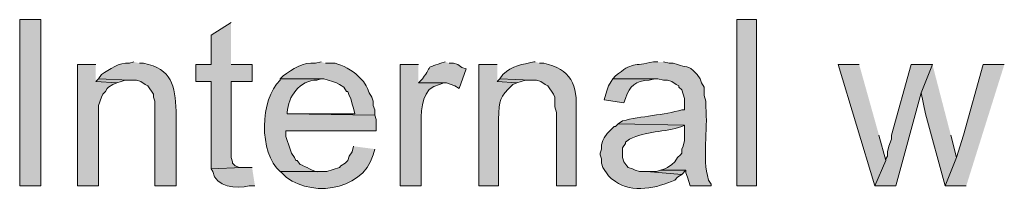
# Model space of a CAD drawing. Units: inches. Extents: x 21 to 192, y 62 to 205.
# Drawn here: x 21 to 36, y 202 to 204 of the extents above; entities that cross this region are included whole.
import ezdxf

# ---------------------------------------------------------------- set-up
doc = ezdxf.new("R2010")
doc.units = ezdxf.units.IN
doc.header["$MEASUREMENT"] = 0
doc.layers.add('Layer 1', color=7, linetype='Continuous')

msp = doc.modelspace()

# ---------------------------------------------------------------- hatches: boundary and pattern name
at = {"layer": 'Layer 1', "true_color": 0xffffff}
h = msp.add_hatch(color=7, dxfattribs=at)
h.dxf.hatch_style = 2
h.paths.add_polyline_path([(21.167, 201.831), (21.484, 201.831), (21.484, 204.329), (21.167, 204.329)])
h = msp.add_hatch(color=7, dxfattribs=at)
h.dxf.hatch_style = 2
h.paths.add_polyline_path([(31.941, 201.831), (32.237, 201.831), (32.237, 204.329), (31.941, 204.329)])
for points in [[(24.342, 204.287), (24.045, 204.096), (24.045, 203.652), (23.812, 203.652), (23.812, 203.398), (24.045, 203.398), (24.045, 202.085), (24.511, 202.106), (24.469, 202.106), (24.405, 202.128), (24.363, 202.17), (24.363, 202.191), (24.342, 202.255), (24.342, 203.398), (24.659, 203.398), (24.659, 203.652), (24.342, 203.652)], [(22.31, 203.652), (22.034, 203.652), (22.034, 201.831), (22.352, 201.831), (22.352, 203.038), (22.394, 203.165), (22.416, 203.207), (22.458, 203.249), (22.479, 203.292), (22.5, 203.313), (22.564, 203.355), (22.627, 203.376), (22.31, 203.398)], [(33.782, 203.652), (33.465, 203.652), (34.015, 201.831), (34.184, 202.212), (34.078, 202.593)], [(34.883, 203.652), (34.565, 203.652), (34.269, 202.593), (34.269, 202.53), (34.226, 202.424), (34.205, 202.339), (34.205, 202.276), (34.184, 202.233), (34.184, 202.212), (34.015, 201.831), (34.332, 201.831), (34.713, 203.228)], [(34.883, 203.652), (34.713, 203.228), (34.777, 202.911), (35.073, 201.831), (35.242, 202.255), (35.158, 202.593)], [(35.962, 203.652), (35.645, 203.652), (35.348, 202.593), (35.242, 202.255), (35.073, 201.831), (35.391, 201.831)], [(22.352, 203.44), (22.31, 203.398), (22.627, 203.376), (22.691, 203.398), (22.754, 203.419), (22.818, 203.419)], [(28.384, 203.44), (28.342, 203.398), (28.638, 203.376), (28.702, 203.398), (28.765, 203.419), (28.85, 203.419)], [(30.797, 202.064), (30.734, 202.043), (30.586, 202.043), (31.115, 202.001), (31.178, 202.064)]]:
    msp.add_hatch(color=7, dxfattribs=at).paths.add_polyline_path(points)
h = msp.add_hatch(color=7, dxfattribs=at)
edge = h.paths.add_edge_path()
edge.add_spline(control_points=[(22.881, 203.694), (22.881, 203.694), (22.818, 203.673), (22.818, 203.673), (22.657, 203.689), (22.523, 203.582), (22.394, 203.503), (22.394, 203.503), (22.352, 203.44), (22.352, 203.44), (22.352, 203.44), (22.818, 203.419), (22.818, 203.419), (22.818, 203.419), (22.923, 203.419), (22.923, 203.419), (22.923, 203.419), (22.987, 203.398), (22.987, 203.398), (22.987, 203.398), (23.05, 203.355), (23.05, 203.355), (23.05, 203.355), (23.093, 203.334), (23.093, 203.334), (23.093, 203.334), (23.177, 203.207), (23.177, 203.207), (23.177, 203.207), (23.177, 203.165), (23.177, 203.165), (23.177, 203.165), (23.199, 203.101), (23.199, 203.101), (23.199, 203.101), (23.199, 201.831), (23.199, 201.831), (23.199, 201.831), (23.516, 201.831), (23.516, 201.831), (23.516, 201.831), (23.516, 202.953), (23.516, 202.953), (23.502, 203.336), (23.452, 203.586), (23.029, 203.673), (23.029, 203.673), (22.966, 203.673), (22.966, 203.673)], knot_values=[0, 0, 0, 0, 0.352778, 0.352778, 0.352778, 0.705556, 0.705556, 0.705556, 1.058333, 1.058333, 1.058333, 1.411111, 1.411111, 1.411111, 1.763889, 1.763889, 1.763889, 2.116667, 2.116667, 2.116667, 2.469444, 2.469444, 2.469444, 2.822222, 2.822222, 2.822222, 3.175, 3.175, 3.175, 3.527778, 3.527778, 3.527778, 3.880556, 3.880556, 3.880556, 4.233333, 4.233333, 4.233333, 4.586111, 4.586111, 4.586111, 4.938889, 4.938889, 4.938889, 5.291667, 5.291667, 5.291667, 5.644444, 5.644444, 5.644444, 5.644444], degree=3, periodic=0)
edge.add_line((22.966, 203.673), (22.881, 203.694))
h = msp.add_hatch(color=7, dxfattribs=at)
edge = h.paths.add_edge_path()
edge.add_spline(control_points=[(25.696, 203.694), (25.696, 203.694), (25.612, 203.673), (25.612, 203.673), (25.426, 203.696), (25.264, 203.586), (25.125, 203.482), (25.125, 203.482), (25.082, 203.44), (25.082, 203.44), (25.082, 203.44), (25.739, 203.44), (25.739, 203.44), (25.739, 203.44), (25.802, 203.419), (25.802, 203.419), (25.802, 203.419), (25.866, 203.398), (25.866, 203.398), (25.866, 203.398), (25.929, 203.376), (25.929, 203.376), (25.929, 203.376), (25.971, 203.355), (25.971, 203.355), (25.971, 203.355), (26.035, 203.313), (26.035, 203.313), (26.035, 203.313), (26.077, 203.249), (26.077, 203.249), (26.077, 203.249), (26.098, 203.249), (26.098, 203.249), (26.098, 203.249), (26.12, 203.186), (26.12, 203.186), (26.12, 203.186), (26.141, 203.144), (26.141, 203.144), (26.141, 203.144), (26.162, 203.059), (26.162, 203.059), (26.162, 203.059), (26.183, 202.995), (26.183, 202.995), (26.183, 202.995), (26.204, 202.911), (26.204, 202.911), (26.204, 202.911), (25.188, 202.911), (25.188, 202.911), (25.188, 202.911), (26.501, 202.89), (26.501, 202.89), (26.501, 202.89), (26.501, 202.974), (26.501, 202.974), (26.501, 202.974), (26.479, 203.038), (26.479, 203.038), (26.479, 203.038), (26.479, 203.101), (26.479, 203.101), (26.479, 203.101), (26.458, 203.165), (26.458, 203.165), (26.458, 203.165), (26.416, 203.228), (26.416, 203.228), (26.416, 203.228), (26.395, 203.292), (26.395, 203.292), (26.395, 203.292), (26.374, 203.334), (26.374, 203.334), (26.374, 203.334), (26.331, 203.398), (26.331, 203.398), (26.331, 203.398), (26.247, 203.482), (26.247, 203.482), (26.175, 203.561), (26.011, 203.649), (25.908, 203.673), (25.908, 203.673), (25.76, 203.673), (25.76, 203.673)], knot_values=[0, 0, 0, 0, 0.352778, 0.352778, 0.352778, 0.705556, 0.705556, 0.705556, 1.058333, 1.058333, 1.058333, 1.411111, 1.411111, 1.411111, 1.763889, 1.763889, 1.763889, 2.116667, 2.116667, 2.116667, 2.469444, 2.469444, 2.469444, 2.822222, 2.822222, 2.822222, 3.175, 3.175, 3.175, 3.527778, 3.527778, 3.527778, 3.880556, 3.880556, 3.880556, 4.233333, 4.233333, 4.233333, 4.586111, 4.586111, 4.586111, 4.938889, 4.938889, 4.938889, 5.291667, 5.291667, 5.291667, 5.644444, 5.644444, 5.644444, 5.997222, 5.997222, 5.997222, 6.35, 6.35, 6.35, 6.702778, 6.702778, 6.702778, 7.055556, 7.055556, 7.055556, 7.408333, 7.408333, 7.408333, 7.761111, 7.761111, 7.761111, 8.113889, 8.113889, 8.113889, 8.466667, 8.466667, 8.466667, 8.819444, 8.819444, 8.819444, 9.172222, 9.172222, 9.172222, 9.525, 9.525, 9.525, 9.877778, 9.877778, 9.877778, 10.230556, 10.230556, 10.230556, 10.230556], degree=3, periodic=0)
edge.add_line((25.76, 203.673), (25.696, 203.694))
h = msp.add_hatch(color=7, dxfattribs=at)
edge = h.paths.add_edge_path()
edge.add_spline(control_points=[(27.157, 203.652), (27.157, 203.652), (26.882, 203.652), (26.882, 203.652), (26.882, 203.652), (26.882, 201.831), (26.882, 201.831), (26.882, 201.831), (27.199, 201.831), (27.199, 201.831), (27.199, 201.831), (27.199, 202.784), (27.199, 202.784), (27.197, 202.996), (27.216, 203.308), (27.474, 203.355), (27.474, 203.355), (27.538, 203.376), (27.538, 203.376), (27.538, 203.376), (27.157, 203.376), (27.157, 203.376)], knot_values=[0, 0, 0, 0, 0.352778, 0.352778, 0.352778, 0.705556, 0.705556, 0.705556, 1.058333, 1.058333, 1.058333, 1.411111, 1.411111, 1.411111, 1.763889, 1.763889, 1.763889, 2.116667, 2.116667, 2.116667, 2.469444, 2.469444, 2.469444, 2.469444], degree=3, periodic=0)
edge.add_line((27.157, 203.376), (27.157, 203.652))
h = msp.add_hatch(color=7, dxfattribs=at)
edge = h.paths.add_edge_path()
edge.add_spline(control_points=[(27.559, 203.694), (27.559, 203.694), (27.496, 203.673), (27.496, 203.673), (27.243, 203.588), (27.382, 203.654), (27.22, 203.44), (27.22, 203.44), (27.157, 203.376), (27.157, 203.376), (27.157, 203.376), (27.58, 203.376), (27.58, 203.376), (27.58, 203.376), (27.707, 203.334), (27.707, 203.334), (27.707, 203.334), (27.771, 203.292), (27.771, 203.292), (27.771, 203.292), (27.876, 203.588), (27.876, 203.588), (27.876, 203.588), (27.813, 203.609), (27.813, 203.609), (27.813, 203.609), (27.749, 203.652), (27.749, 203.652), (27.749, 203.652), (27.686, 203.673), (27.686, 203.673), (27.686, 203.673), (27.622, 203.673), (27.622, 203.673)], knot_values=[0, 0, 0, 0, 0.352778, 0.352778, 0.352778, 0.705556, 0.705556, 0.705556, 1.058333, 1.058333, 1.058333, 1.411111, 1.411111, 1.411111, 1.763889, 1.763889, 1.763889, 2.116667, 2.116667, 2.116667, 2.469444, 2.469444, 2.469444, 2.822222, 2.822222, 2.822222, 3.175, 3.175, 3.175, 3.527778, 3.527778, 3.527778, 3.880556, 3.880556, 3.880556, 3.880556], degree=3, periodic=0)
edge.add_line((27.622, 203.673), (27.559, 203.694))
h = msp.add_hatch(color=7, dxfattribs=at)
edge = h.paths.add_edge_path()
edge.add_spline(control_points=[(28.342, 203.652), (28.342, 203.652), (28.067, 203.652), (28.067, 203.652), (28.067, 203.652), (28.067, 201.831), (28.067, 201.831), (28.067, 201.831), (28.363, 201.831), (28.363, 201.831), (28.363, 201.831), (28.363, 202.826), (28.363, 202.826), (28.377, 203.138), (28.367, 203.148), (28.575, 203.355), (28.575, 203.355), (28.638, 203.376), (28.638, 203.376), (28.638, 203.376), (28.342, 203.398), (28.342, 203.398)], knot_values=[0, 0, 0, 0, 0.352778, 0.352778, 0.352778, 0.705556, 0.705556, 0.705556, 1.058333, 1.058333, 1.058333, 1.411111, 1.411111, 1.411111, 1.763889, 1.763889, 1.763889, 2.116667, 2.116667, 2.116667, 2.469444, 2.469444, 2.469444, 2.469444], degree=3, periodic=0)
edge.add_line((28.342, 203.398), (28.342, 203.652))
h = msp.add_hatch(color=7, dxfattribs=at)
edge = h.paths.add_edge_path()
edge.add_spline(control_points=[(28.914, 203.694), (28.914, 203.694), (28.892, 203.694), (28.892, 203.694), (28.721, 203.654), (28.566, 203.641), (28.427, 203.503), (28.427, 203.503), (28.384, 203.44), (28.384, 203.44), (28.384, 203.44), (28.85, 203.419), (28.85, 203.419), (28.85, 203.419), (28.935, 203.419), (28.935, 203.419), (28.935, 203.419), (28.998, 203.398), (28.998, 203.398), (28.998, 203.398), (29.062, 203.355), (29.062, 203.355), (29.062, 203.355), (29.104, 203.334), (29.104, 203.334), (29.104, 203.334), (29.189, 203.207), (29.189, 203.207), (29.189, 203.207), (29.21, 203.165), (29.21, 203.165), (29.21, 203.165), (29.21, 203.017), (29.21, 203.017), (29.21, 203.017), (29.231, 202.932), (29.231, 202.932), (29.231, 202.932), (29.231, 201.831), (29.231, 201.831), (29.231, 201.831), (29.527, 201.831), (29.527, 201.831), (29.527, 201.831), (29.527, 202.953), (29.527, 202.953), (29.554, 203.337), (29.446, 203.594), (29.041, 203.673), (29.041, 203.673), (28.977, 203.673), (28.977, 203.673)], knot_values=[0, 0, 0, 0, 0.352778, 0.352778, 0.352778, 0.705556, 0.705556, 0.705556, 1.058333, 1.058333, 1.058333, 1.411111, 1.411111, 1.411111, 1.763889, 1.763889, 1.763889, 2.116667, 2.116667, 2.116667, 2.469444, 2.469444, 2.469444, 2.822222, 2.822222, 2.822222, 3.175, 3.175, 3.175, 3.527778, 3.527778, 3.527778, 3.880556, 3.880556, 3.880556, 4.233333, 4.233333, 4.233333, 4.586111, 4.586111, 4.586111, 4.938889, 4.938889, 4.938889, 5.291667, 5.291667, 5.291667, 5.644444, 5.644444, 5.644444, 5.997222, 5.997222, 5.997222, 5.997222], degree=3, periodic=0)
edge.add_line((28.977, 203.673), (28.914, 203.694))
h = msp.add_hatch(color=7, dxfattribs=at)
edge = h.paths.add_edge_path()
edge.add_spline(control_points=[(30.755, 203.694), (30.755, 203.694), (30.692, 203.694), (30.692, 203.694), (30.381, 203.621), (30.385, 203.702), (30.12, 203.482), (30.12, 203.482), (30.078, 203.44), (30.078, 203.44), (30.078, 203.44), (30.755, 203.44), (30.755, 203.44), (30.755, 203.44), (30.84, 203.419), (30.84, 203.419), (30.84, 203.419), (30.903, 203.419), (30.903, 203.419), (30.903, 203.419), (30.967, 203.398), (30.967, 203.398), (30.967, 203.398), (31.03, 203.355), (31.03, 203.355), (31.03, 203.355), (31.073, 203.334), (31.073, 203.334), (31.073, 203.334), (31.073, 203.313), (31.073, 203.313), (31.073, 203.313), (31.115, 203.271), (31.115, 203.271), (31.115, 203.271), (31.157, 203.144), (31.157, 203.144), (31.157, 203.144), (31.157, 202.974), (31.157, 202.974), (31.157, 202.974), (31.115, 202.974), (31.115, 202.974), (30.856, 202.891), (30.499, 202.879), (30.226, 202.805), (30.226, 202.805), (30.162, 202.763), (30.162, 202.763), (30.162, 202.763), (31.157, 202.741), (31.157, 202.741), (31.157, 202.741), (31.157, 202.509), (31.157, 202.509), (31.157, 202.509), (31.136, 202.424), (31.136, 202.424), (31.136, 202.424), (31.115, 202.382), (31.115, 202.382), (31.115, 202.382), (31.115, 202.318), (31.115, 202.318), (31.115, 202.318), (31.094, 202.297), (31.094, 202.297), (31.094, 202.297), (31.051, 202.255), (31.051, 202.255), (31.051, 202.255), (31.009, 202.191), (31.009, 202.191), (31.009, 202.191), (30.967, 202.149), (30.967, 202.149), (30.967, 202.149), (30.903, 202.106), (30.903, 202.106), (30.903, 202.106), (30.861, 202.085), (30.861, 202.085), (30.861, 202.085), (30.797, 202.064), (30.797, 202.064), (30.797, 202.064), (31.178, 202.064), (31.178, 202.064), (31.178, 202.064), (31.178, 202.022), (31.178, 202.022), (31.178, 202.022), (31.2, 201.958), (31.2, 201.958), (31.2, 201.958), (31.221, 201.895), (31.221, 201.895), (31.221, 201.895), (31.242, 201.831), (31.242, 201.831), (31.242, 201.831), (31.559, 201.831), (31.559, 201.831), (31.559, 201.831), (31.559, 201.852), (31.559, 201.852), (31.559, 201.852), (31.517, 201.916), (31.517, 201.916), (31.417, 202.266), (31.515, 202.655), (31.475, 203.017), (31.475, 203.017), (31.475, 203.101), (31.475, 203.101), (31.475, 203.101), (31.454, 203.186), (31.454, 203.186), (31.454, 203.186), (31.454, 203.313), (31.454, 203.313), (31.454, 203.313), (31.411, 203.376), (31.411, 203.376), (31.411, 203.376), (31.39, 203.44), (31.39, 203.44), (31.39, 203.44), (31.348, 203.503), (31.348, 203.503), (31.348, 203.503), (31.327, 203.525), (31.327, 203.525), (31.207, 203.657), (31.177, 203.602), (31.051, 203.652), (31.051, 203.652), (30.988, 203.673), (30.988, 203.673), (30.988, 203.673), (30.924, 203.673), (30.924, 203.673), (30.924, 203.673), (30.84, 203.694), (30.84, 203.694)], knot_values=[0, 0, 0, 0, 0.352778, 0.352778, 0.352778, 0.705556, 0.705556, 0.705556, 1.058333, 1.058333, 1.058333, 1.411111, 1.411111, 1.411111, 1.763889, 1.763889, 1.763889, 2.116667, 2.116667, 2.116667, 2.469444, 2.469444, 2.469444, 2.822222, 2.822222, 2.822222, 3.175, 3.175, 3.175, 3.527778, 3.527778, 3.527778, 3.880556, 3.880556, 3.880556, 4.233333, 4.233333, 4.233333, 4.586111, 4.586111, 4.586111, 4.938889, 4.938889, 4.938889, 5.291667, 5.291667, 5.291667, 5.644444, 5.644444, 5.644444, 5.997222, 5.997222, 5.997222, 6.35, 6.35, 6.35, 6.702778, 6.702778, 6.702778, 7.055556, 7.055556, 7.055556, 7.408333, 7.408333, 7.408333, 7.761111, 7.761111, 7.761111, 8.113889, 8.113889, 8.113889, 8.466667, 8.466667, 8.466667, 8.819444, 8.819444, 8.819444, 9.172222, 9.172222, 9.172222, 9.525, 9.525, 9.525, 9.877778, 9.877778, 9.877778, 10.230556, 10.230556, 10.230556, 10.583333, 10.583333, 10.583333, 10.936111, 10.936111, 10.936111, 11.288889, 11.288889, 11.288889, 11.641667, 11.641667, 11.641667, 11.994444, 11.994444, 11.994444, 12.347222, 12.347222, 12.347222, 12.7, 12.7, 12.7, 13.052778, 13.052778, 13.052778, 13.405556, 13.405556, 13.405556, 13.758333, 13.758333, 13.758333, 14.111111, 14.111111, 14.111111, 14.463889, 14.463889, 14.463889, 14.816667, 14.816667, 14.816667, 15.169444, 15.169444, 15.169444, 15.522222, 15.522222, 15.522222, 15.875, 15.875, 15.875, 16.227778, 16.227778, 16.227778, 16.580556, 16.580556, 16.580556, 16.933333, 16.933333, 16.933333, 16.933333], degree=3, periodic=0)
edge.add_line((30.84, 203.694), (30.755, 203.694))
h = msp.add_hatch(color=7, dxfattribs=at)
edge = h.paths.add_edge_path()
edge.add_spline(control_points=[(25.082, 203.44), (25.082, 203.44), (25.082, 203.419), (25.082, 203.419), (24.771, 203.13), (24.759, 202.323), (25.082, 202.043), (25.082, 202.043), (25.717, 202.043), (25.717, 202.043), (25.717, 202.043), (25.696, 202.043), (25.696, 202.043), (25.564, 202.026), (25.47, 202.129), (25.379, 202.149), (25.379, 202.149), (25.336, 202.212), (25.336, 202.212), (25.336, 202.212), (25.315, 202.212), (25.315, 202.212), (25.315, 202.212), (25.294, 202.255), (25.294, 202.255), (25.294, 202.255), (25.252, 202.318), (25.252, 202.318), (25.252, 202.318), (25.231, 202.382), (25.231, 202.382), (25.231, 202.382), (25.167, 202.572), (25.167, 202.572), (25.167, 202.572), (25.167, 202.657), (25.167, 202.657), (25.167, 202.657), (26.522, 202.657), (26.522, 202.657), (26.522, 202.657), (26.522, 202.826), (26.522, 202.826), (26.522, 202.826), (26.501, 202.89), (26.501, 202.89), (26.501, 202.89), (25.188, 202.911), (25.188, 202.911), (25.188, 202.911), (25.188, 202.932), (25.188, 202.932), (25.195, 203.172), (25.378, 203.419), (25.633, 203.419), (25.633, 203.419), (25.696, 203.44), (25.696, 203.44)], knot_values=[0, 0, 0, 0, 0.352778, 0.352778, 0.352778, 0.705556, 0.705556, 0.705556, 1.058333, 1.058333, 1.058333, 1.411111, 1.411111, 1.411111, 1.763889, 1.763889, 1.763889, 2.116667, 2.116667, 2.116667, 2.469444, 2.469444, 2.469444, 2.822222, 2.822222, 2.822222, 3.175, 3.175, 3.175, 3.527778, 3.527778, 3.527778, 3.880556, 3.880556, 3.880556, 4.233333, 4.233333, 4.233333, 4.586111, 4.586111, 4.586111, 4.938889, 4.938889, 4.938889, 5.291667, 5.291667, 5.291667, 5.644444, 5.644444, 5.644444, 5.997222, 5.997222, 5.997222, 6.35, 6.35, 6.35, 6.702778, 6.702778, 6.702778, 6.702778], degree=3, periodic=0)
edge.add_line((25.696, 203.44), (25.082, 203.44))
h = msp.add_hatch(color=7, dxfattribs=at)
edge = h.paths.add_edge_path()
edge.add_spline(control_points=[(30.078, 203.44), (30.078, 203.44), (30.057, 203.398), (30.057, 203.398), (30.057, 203.398), (30.014, 203.334), (30.014, 203.334), (30.014, 203.334), (29.993, 203.271), (29.993, 203.271), (29.993, 203.271), (29.972, 203.207), (29.972, 203.207), (29.972, 203.207), (29.951, 203.122), (29.951, 203.122), (29.951, 203.122), (30.247, 203.08), (30.247, 203.08), (30.247, 203.08), (30.268, 203.144), (30.268, 203.144), (30.335, 203.337), (30.418, 203.411), (30.628, 203.419), (30.628, 203.419), (30.713, 203.44), (30.713, 203.44)], knot_values=[0, 0, 0, 0, 0.352778, 0.352778, 0.352778, 0.705556, 0.705556, 0.705556, 1.058333, 1.058333, 1.058333, 1.411111, 1.411111, 1.411111, 1.763889, 1.763889, 1.763889, 2.116667, 2.116667, 2.116667, 2.469444, 2.469444, 2.469444, 2.822222, 2.822222, 2.822222, 3.175, 3.175, 3.175, 3.175], degree=3, periodic=0)
edge.add_line((30.713, 203.44), (30.078, 203.44))
h = msp.add_hatch(color=7, dxfattribs=at)
edge = h.paths.add_edge_path()
edge.add_spline(control_points=[(30.162, 202.763), (30.162, 202.763), (30.12, 202.72), (30.12, 202.72), (30.12, 202.72), (30.099, 202.72), (30.099, 202.72), (30.099, 202.72), (29.993, 202.614), (29.993, 202.614), (29.993, 202.614), (29.951, 202.551), (29.951, 202.551), (29.951, 202.551), (29.93, 202.509), (29.93, 202.509), (29.93, 202.509), (29.908, 202.445), (29.908, 202.445), (29.908, 202.445), (29.908, 202.382), (29.908, 202.382), (29.908, 202.382), (29.887, 202.318), (29.887, 202.318), (29.887, 202.318), (29.887, 202.297), (29.887, 202.297), (29.887, 202.297), (29.908, 202.233), (29.908, 202.233), (29.908, 202.233), (29.908, 202.17), (29.908, 202.17), (29.908, 202.17), (29.93, 202.106), (29.93, 202.106), (29.93, 202.106), (30.014, 201.979), (30.014, 201.979), (30.014, 201.979), (30.057, 201.937), (30.057, 201.937), (30.057, 201.937), (30.12, 201.895), (30.12, 201.895), (30.361, 201.71), (30.754, 201.797), (31.009, 201.916), (31.009, 201.916), (31.051, 201.958), (31.051, 201.958), (31.051, 201.958), (31.115, 202.001), (31.115, 202.001), (31.115, 202.001), (30.586, 202.043), (30.586, 202.043), (30.586, 202.043), (30.48, 202.043), (30.48, 202.043), (30.48, 202.043), (30.416, 202.064), (30.416, 202.064), (30.416, 202.064), (30.374, 202.085), (30.374, 202.085), (30.374, 202.085), (30.311, 202.106), (30.311, 202.106), (30.311, 202.106), (30.289, 202.128), (30.289, 202.128), (30.289, 202.128), (30.247, 202.191), (30.247, 202.191), (30.247, 202.191), (30.226, 202.255), (30.226, 202.255), (30.226, 202.255), (30.226, 202.403), (30.226, 202.403), (30.226, 202.403), (30.268, 202.466), (30.268, 202.466), (30.268, 202.466), (30.268, 202.487), (30.268, 202.487), (30.268, 202.487), (30.332, 202.53), (30.332, 202.53), (30.569, 202.656), (30.861, 202.634), (31.115, 202.72), (31.115, 202.72), (31.157, 202.741), (31.157, 202.741)], knot_values=[0, 0, 0, 0, 0.352778, 0.352778, 0.352778, 0.705556, 0.705556, 0.705556, 1.058333, 1.058333, 1.058333, 1.411111, 1.411111, 1.411111, 1.763889, 1.763889, 1.763889, 2.116667, 2.116667, 2.116667, 2.469444, 2.469444, 2.469444, 2.822222, 2.822222, 2.822222, 3.175, 3.175, 3.175, 3.527778, 3.527778, 3.527778, 3.880556, 3.880556, 3.880556, 4.233333, 4.233333, 4.233333, 4.586111, 4.586111, 4.586111, 4.938889, 4.938889, 4.938889, 5.291667, 5.291667, 5.291667, 5.644444, 5.644444, 5.644444, 5.997222, 5.997222, 5.997222, 6.35, 6.35, 6.35, 6.702778, 6.702778, 6.702778, 7.055556, 7.055556, 7.055556, 7.408333, 7.408333, 7.408333, 7.761111, 7.761111, 7.761111, 8.113889, 8.113889, 8.113889, 8.466667, 8.466667, 8.466667, 8.819444, 8.819444, 8.819444, 9.172222, 9.172222, 9.172222, 9.525, 9.525, 9.525, 9.877778, 9.877778, 9.877778, 10.230556, 10.230556, 10.230556, 10.583333, 10.583333, 10.583333, 10.936111, 10.936111, 10.936111, 11.288889, 11.288889, 11.288889, 11.288889], degree=3, periodic=0)
edge.add_line((31.157, 202.741), (30.162, 202.763))
h = msp.add_hatch(color=7, dxfattribs=at)
edge = h.paths.add_edge_path()
edge.add_spline(control_points=[(26.183, 202.424), (26.183, 202.424), (26.162, 202.339), (26.162, 202.339), (26.162, 202.339), (26.12, 202.276), (26.12, 202.276), (26.12, 202.276), (26.098, 202.212), (26.098, 202.212), (26.098, 202.212), (26.056, 202.17), (26.056, 202.17), (26.056, 202.17), (25.993, 202.128), (25.993, 202.128), (25.993, 202.128), (25.971, 202.106), (25.971, 202.106), (25.971, 202.106), (25.781, 202.043), (25.781, 202.043), (25.781, 202.043), (25.082, 202.043), (25.082, 202.043), (25.082, 202.043), (25.104, 202.022), (25.104, 202.022), (25.464, 201.641), (26.314, 201.724), (26.479, 202.297), (26.479, 202.297), (26.501, 202.382), (26.501, 202.382)], knot_values=[0, 0, 0, 0, 0.352778, 0.352778, 0.352778, 0.705556, 0.705556, 0.705556, 1.058333, 1.058333, 1.058333, 1.411111, 1.411111, 1.411111, 1.763889, 1.763889, 1.763889, 2.116667, 2.116667, 2.116667, 2.469444, 2.469444, 2.469444, 2.822222, 2.822222, 2.822222, 3.175, 3.175, 3.175, 3.527778, 3.527778, 3.527778, 3.880556, 3.880556, 3.880556, 3.880556], degree=3, periodic=0)
edge.add_line((26.501, 202.382), (26.183, 202.424))
h = msp.add_hatch(color=7, dxfattribs=at)
edge = h.paths.add_edge_path()
edge.add_spline(control_points=[(24.659, 202.106), (24.659, 202.106), (24.511, 202.106), (24.511, 202.106), (24.511, 202.106), (24.045, 202.085), (24.045, 202.085), (24.045, 202.085), (24.067, 202.043), (24.067, 202.043), (24.102, 201.813), (24.433, 201.775), (24.617, 201.831), (24.617, 201.831), (24.701, 201.831), (24.701, 201.831)], knot_values=[0, 0, 0, 0, 0.352778, 0.352778, 0.352778, 0.705556, 0.705556, 0.705556, 1.058333, 1.058333, 1.058333, 1.411111, 1.411111, 1.411111, 1.763889, 1.763889, 1.763889, 1.763889], degree=3, periodic=0)
edge.add_line((24.701, 201.831), (24.659, 202.106))

# ---------------------------------------------------------------- linework, layer by layer
at = {"layer": 'Layer 1', "lineweight": 0}
for points in [[(21.167, 201.831), (21.484, 201.831), (21.484, 204.329), (21.167, 204.329), (21.167, 201.831)], [(31.941, 201.831), (32.237, 201.831), (32.237, 204.329), (31.941, 204.329), (31.941, 201.831)], [(24.342, 204.287), (24.045, 204.096), (24.045, 203.652), (23.812, 203.652), (23.812, 203.398), (24.045, 203.398), (24.045, 202.085), (24.511, 202.106), (24.469, 202.106), (24.405, 202.128), (24.363, 202.17), (24.363, 202.191), (24.342, 202.255), (24.342, 203.398), (24.659, 203.398), (24.659, 203.652), (24.342, 203.652)], [(22.31, 203.652), (22.034, 203.652), (22.034, 201.831), (22.352, 201.831), (22.352, 203.038), (22.394, 203.165), (22.416, 203.207), (22.458, 203.249), (22.479, 203.292), (22.5, 203.313), (22.564, 203.355), (22.627, 203.376), (22.31, 203.398)], [(33.782, 203.652), (33.465, 203.652), (34.015, 201.831), (34.184, 202.212), (34.078, 202.593)], [(34.883, 203.652), (34.565, 203.652), (34.269, 202.593), (34.269, 202.53), (34.226, 202.424), (34.205, 202.339), (34.205, 202.276), (34.184, 202.233), (34.184, 202.212), (34.015, 201.831), (34.332, 201.831), (34.713, 203.228)], [(34.883, 203.652), (34.713, 203.228), (34.777, 202.911), (35.073, 201.831), (35.242, 202.255), (35.158, 202.593)], [(35.962, 203.652), (35.645, 203.652), (35.348, 202.593), (35.242, 202.255), (35.073, 201.831), (35.391, 201.831)], [(22.352, 203.44), (22.31, 203.398), (22.627, 203.376), (22.691, 203.398), (22.754, 203.419), (22.818, 203.419)], [(28.384, 203.44), (28.342, 203.398), (28.638, 203.376), (28.702, 203.398), (28.765, 203.419), (28.85, 203.419)], [(30.797, 202.064), (30.734, 202.043), (30.586, 202.043), (31.115, 202.001), (31.178, 202.064)]]:
    msp.add_lwpolyline(points, dxfattribs=at)
for points, knots in [([(22.881, 203.694), (22.881, 203.694), (22.818, 203.673), (22.818, 203.673), (22.657, 203.689), (22.523, 203.582), (22.394, 203.503), (22.394, 203.503), (22.352, 203.44), (22.352, 203.44), (22.352, 203.44), (22.818, 203.419), (22.818, 203.419), (22.818, 203.419), (22.923, 203.419), (22.923, 203.419), (22.923, 203.419), (22.987, 203.398), (22.987, 203.398), (22.987, 203.398), (23.05, 203.355), (23.05, 203.355), (23.05, 203.355), (23.093, 203.334), (23.093, 203.334), (23.093, 203.334), (23.177, 203.207), (23.177, 203.207), (23.177, 203.207), (23.177, 203.165), (23.177, 203.165), (23.177, 203.165), (23.199, 203.101), (23.199, 203.101), (23.199, 203.101), (23.199, 201.831), (23.199, 201.831), (23.199, 201.831), (23.516, 201.831), (23.516, 201.831), (23.516, 201.831), (23.516, 202.953), (23.516, 202.953), (23.502, 203.336), (23.452, 203.586), (23.029, 203.673), (23.029, 203.673), (22.966, 203.673), (22.966, 203.673)], [0, 0, 0, 0, 1, 1, 1, 2, 2, 2, 3, 3, 3, 4, 4, 4, 5, 5, 5, 6, 6, 6, 7, 7, 7, 8, 8, 8, 9, 9, 9, 10, 10, 10, 11, 11, 11, 12, 12, 12, 13, 13, 13, 14, 14, 14, 15, 15, 15, 16, 16, 16, 16]), ([(25.696, 203.694), (25.696, 203.694), (25.612, 203.673), (25.612, 203.673), (25.426, 203.696), (25.264, 203.586), (25.125, 203.482), (25.125, 203.482), (25.082, 203.44), (25.082, 203.44), (25.082, 203.44), (25.739, 203.44), (25.739, 203.44), (25.739, 203.44), (25.802, 203.419), (25.802, 203.419), (25.802, 203.419), (25.866, 203.398), (25.866, 203.398), (25.866, 203.398), (25.929, 203.376), (25.929, 203.376), (25.929, 203.376), (25.971, 203.355), (25.971, 203.355), (25.971, 203.355), (26.035, 203.313), (26.035, 203.313), (26.035, 203.313), (26.077, 203.249), (26.077, 203.249), (26.077, 203.249), (26.098, 203.249), (26.098, 203.249), (26.098, 203.249), (26.12, 203.186), (26.12, 203.186), (26.12, 203.186), (26.141, 203.144), (26.141, 203.144), (26.141, 203.144), (26.162, 203.059), (26.162, 203.059), (26.162, 203.059), (26.183, 202.995), (26.183, 202.995), (26.183, 202.995), (26.204, 202.911), (26.204, 202.911), (26.204, 202.911), (25.188, 202.911), (25.188, 202.911), (25.188, 202.911), (26.501, 202.89), (26.501, 202.89), (26.501, 202.89), (26.501, 202.974), (26.501, 202.974), (26.501, 202.974), (26.479, 203.038), (26.479, 203.038), (26.479, 203.038), (26.479, 203.101), (26.479, 203.101), (26.479, 203.101), (26.458, 203.165), (26.458, 203.165), (26.458, 203.165), (26.416, 203.228), (26.416, 203.228), (26.416, 203.228), (26.395, 203.292), (26.395, 203.292), (26.395, 203.292), (26.374, 203.334), (26.374, 203.334), (26.374, 203.334), (26.331, 203.398), (26.331, 203.398), (26.331, 203.398), (26.247, 203.482), (26.247, 203.482), (26.175, 203.561), (26.011, 203.649), (25.908, 203.673), (25.908, 203.673), (25.76, 203.673), (25.76, 203.673)], [0, 0, 0, 0, 1, 1, 1, 2, 2, 2, 3, 3, 3, 4, 4, 4, 5, 5, 5, 6, 6, 6, 7, 7, 7, 8, 8, 8, 9, 9, 9, 10, 10, 10, 11, 11, 11, 12, 12, 12, 13, 13, 13, 14, 14, 14, 15, 15, 15, 16, 16, 16, 17, 17, 17, 18, 18, 18, 19, 19, 19, 20, 20, 20, 21, 21, 21, 22, 22, 22, 23, 23, 23, 24, 24, 24, 25, 25, 25, 26, 26, 26, 27, 27, 27, 28, 28, 28, 29, 29, 29, 29]), ([(27.157, 203.652), (27.157, 203.652), (26.882, 203.652), (26.882, 203.652), (26.882, 203.652), (26.882, 201.831), (26.882, 201.831), (26.882, 201.831), (27.199, 201.831), (27.199, 201.831), (27.199, 201.831), (27.199, 202.784), (27.199, 202.784), (27.197, 202.996), (27.216, 203.308), (27.474, 203.355), (27.474, 203.355), (27.538, 203.376), (27.538, 203.376), (27.538, 203.376), (27.157, 203.376), (27.157, 203.376)], [0, 0, 0, 0, 1, 1, 1, 2, 2, 2, 3, 3, 3, 4, 4, 4, 5, 5, 5, 6, 6, 6, 7, 7, 7, 7]), ([(27.559, 203.694), (27.559, 203.694), (27.496, 203.673), (27.496, 203.673), (27.243, 203.588), (27.382, 203.654), (27.22, 203.44), (27.22, 203.44), (27.157, 203.376), (27.157, 203.376), (27.157, 203.376), (27.58, 203.376), (27.58, 203.376), (27.58, 203.376), (27.707, 203.334), (27.707, 203.334), (27.707, 203.334), (27.771, 203.292), (27.771, 203.292), (27.771, 203.292), (27.876, 203.588), (27.876, 203.588), (27.876, 203.588), (27.813, 203.609), (27.813, 203.609), (27.813, 203.609), (27.749, 203.652), (27.749, 203.652), (27.749, 203.652), (27.686, 203.673), (27.686, 203.673), (27.686, 203.673), (27.622, 203.673), (27.622, 203.673)], [0, 0, 0, 0, 1, 1, 1, 2, 2, 2, 3, 3, 3, 4, 4, 4, 5, 5, 5, 6, 6, 6, 7, 7, 7, 8, 8, 8, 9, 9, 9, 10, 10, 10, 11, 11, 11, 11]), ([(28.342, 203.652), (28.342, 203.652), (28.067, 203.652), (28.067, 203.652), (28.067, 203.652), (28.067, 201.831), (28.067, 201.831), (28.067, 201.831), (28.363, 201.831), (28.363, 201.831), (28.363, 201.831), (28.363, 202.826), (28.363, 202.826), (28.377, 203.138), (28.367, 203.148), (28.575, 203.355), (28.575, 203.355), (28.638, 203.376), (28.638, 203.376), (28.638, 203.376), (28.342, 203.398), (28.342, 203.398)], [0, 0, 0, 0, 1, 1, 1, 2, 2, 2, 3, 3, 3, 4, 4, 4, 5, 5, 5, 6, 6, 6, 7, 7, 7, 7]), ([(28.914, 203.694), (28.914, 203.694), (28.892, 203.694), (28.892, 203.694), (28.721, 203.654), (28.566, 203.641), (28.427, 203.503), (28.427, 203.503), (28.384, 203.44), (28.384, 203.44), (28.384, 203.44), (28.85, 203.419), (28.85, 203.419), (28.85, 203.419), (28.935, 203.419), (28.935, 203.419), (28.935, 203.419), (28.998, 203.398), (28.998, 203.398), (28.998, 203.398), (29.062, 203.355), (29.062, 203.355), (29.062, 203.355), (29.104, 203.334), (29.104, 203.334), (29.104, 203.334), (29.189, 203.207), (29.189, 203.207), (29.189, 203.207), (29.21, 203.165), (29.21, 203.165), (29.21, 203.165), (29.21, 203.017), (29.21, 203.017), (29.21, 203.017), (29.231, 202.932), (29.231, 202.932), (29.231, 202.932), (29.231, 201.831), (29.231, 201.831), (29.231, 201.831), (29.527, 201.831), (29.527, 201.831), (29.527, 201.831), (29.527, 202.953), (29.527, 202.953), (29.554, 203.337), (29.446, 203.594), (29.041, 203.673), (29.041, 203.673), (28.977, 203.673), (28.977, 203.673)], [0, 0, 0, 0, 1, 1, 1, 2, 2, 2, 3, 3, 3, 4, 4, 4, 5, 5, 5, 6, 6, 6, 7, 7, 7, 8, 8, 8, 9, 9, 9, 10, 10, 10, 11, 11, 11, 12, 12, 12, 13, 13, 13, 14, 14, 14, 15, 15, 15, 16, 16, 16, 17, 17, 17, 17]), ([(30.755, 203.694), (30.755, 203.694), (30.692, 203.694), (30.692, 203.694), (30.381, 203.621), (30.385, 203.702), (30.12, 203.482), (30.12, 203.482), (30.078, 203.44), (30.078, 203.44), (30.078, 203.44), (30.755, 203.44), (30.755, 203.44), (30.755, 203.44), (30.84, 203.419), (30.84, 203.419), (30.84, 203.419), (30.903, 203.419), (30.903, 203.419), (30.903, 203.419), (30.967, 203.398), (30.967, 203.398), (30.967, 203.398), (31.03, 203.355), (31.03, 203.355), (31.03, 203.355), (31.073, 203.334), (31.073, 203.334), (31.073, 203.334), (31.073, 203.313), (31.073, 203.313), (31.073, 203.313), (31.115, 203.271), (31.115, 203.271), (31.115, 203.271), (31.157, 203.144), (31.157, 203.144), (31.157, 203.144), (31.157, 202.974), (31.157, 202.974), (31.157, 202.974), (31.115, 202.974), (31.115, 202.974), (30.856, 202.891), (30.499, 202.879), (30.226, 202.805), (30.226, 202.805), (30.162, 202.763), (30.162, 202.763), (30.162, 202.763), (31.157, 202.741), (31.157, 202.741), (31.157, 202.741), (31.157, 202.509), (31.157, 202.509), (31.157, 202.509), (31.136, 202.424), (31.136, 202.424), (31.136, 202.424), (31.115, 202.382), (31.115, 202.382), (31.115, 202.382), (31.115, 202.318), (31.115, 202.318), (31.115, 202.318), (31.094, 202.297), (31.094, 202.297), (31.094, 202.297), (31.051, 202.255), (31.051, 202.255), (31.051, 202.255), (31.009, 202.191), (31.009, 202.191), (31.009, 202.191), (30.967, 202.149), (30.967, 202.149), (30.967, 202.149), (30.903, 202.106), (30.903, 202.106), (30.903, 202.106), (30.861, 202.085), (30.861, 202.085), (30.861, 202.085), (30.797, 202.064), (30.797, 202.064), (30.797, 202.064), (31.178, 202.064), (31.178, 202.064), (31.178, 202.064), (31.178, 202.022), (31.178, 202.022), (31.178, 202.022), (31.2, 201.958), (31.2, 201.958), (31.2, 201.958), (31.221, 201.895), (31.221, 201.895), (31.221, 201.895), (31.242, 201.831), (31.242, 201.831), (31.242, 201.831), (31.559, 201.831), (31.559, 201.831), (31.559, 201.831), (31.559, 201.852), (31.559, 201.852), (31.559, 201.852), (31.517, 201.916), (31.517, 201.916), (31.417, 202.266), (31.515, 202.655), (31.475, 203.017), (31.475, 203.017), (31.475, 203.101), (31.475, 203.101), (31.475, 203.101), (31.454, 203.186), (31.454, 203.186), (31.454, 203.186), (31.454, 203.313), (31.454, 203.313), (31.454, 203.313), (31.411, 203.376), (31.411, 203.376), (31.411, 203.376), (31.39, 203.44), (31.39, 203.44), (31.39, 203.44), (31.348, 203.503), (31.348, 203.503), (31.348, 203.503), (31.327, 203.525), (31.327, 203.525), (31.207, 203.657), (31.177, 203.602), (31.051, 203.652), (31.051, 203.652), (30.988, 203.673), (30.988, 203.673), (30.988, 203.673), (30.924, 203.673), (30.924, 203.673), (30.924, 203.673), (30.84, 203.694), (30.84, 203.694)], [0, 0, 0, 0, 1, 1, 1, 2, 2, 2, 3, 3, 3, 4, 4, 4, 5, 5, 5, 6, 6, 6, 7, 7, 7, 8, 8, 8, 9, 9, 9, 10, 10, 10, 11, 11, 11, 12, 12, 12, 13, 13, 13, 14, 14, 14, 15, 15, 15, 16, 16, 16, 17, 17, 17, 18, 18, 18, 19, 19, 19, 20, 20, 20, 21, 21, 21, 22, 22, 22, 23, 23, 23, 24, 24, 24, 25, 25, 25, 26, 26, 26, 27, 27, 27, 28, 28, 28, 29, 29, 29, 30, 30, 30, 31, 31, 31, 32, 32, 32, 33, 33, 33, 34, 34, 34, 35, 35, 35, 36, 36, 36, 37, 37, 37, 38, 38, 38, 39, 39, 39, 40, 40, 40, 41, 41, 41, 42, 42, 42, 43, 43, 43, 44, 44, 44, 45, 45, 45, 46, 46, 46, 47, 47, 47, 48, 48, 48, 48]), ([(25.082, 203.44), (25.082, 203.44), (25.082, 203.419), (25.082, 203.419), (24.771, 203.13), (24.759, 202.323), (25.082, 202.043), (25.082, 202.043), (25.717, 202.043), (25.717, 202.043), (25.717, 202.043), (25.696, 202.043), (25.696, 202.043), (25.564, 202.026), (25.47, 202.129), (25.379, 202.149), (25.379, 202.149), (25.336, 202.212), (25.336, 202.212), (25.336, 202.212), (25.315, 202.212), (25.315, 202.212), (25.315, 202.212), (25.294, 202.255), (25.294, 202.255), (25.294, 202.255), (25.252, 202.318), (25.252, 202.318), (25.252, 202.318), (25.231, 202.382), (25.231, 202.382), (25.231, 202.382), (25.167, 202.572), (25.167, 202.572), (25.167, 202.572), (25.167, 202.657), (25.167, 202.657), (25.167, 202.657), (26.522, 202.657), (26.522, 202.657), (26.522, 202.657), (26.522, 202.826), (26.522, 202.826), (26.522, 202.826), (26.501, 202.89), (26.501, 202.89), (26.501, 202.89), (25.188, 202.911), (25.188, 202.911), (25.188, 202.911), (25.188, 202.932), (25.188, 202.932), (25.195, 203.172), (25.378, 203.419), (25.633, 203.419), (25.633, 203.419), (25.696, 203.44), (25.696, 203.44)], [0, 0, 0, 0, 1, 1, 1, 2, 2, 2, 3, 3, 3, 4, 4, 4, 5, 5, 5, 6, 6, 6, 7, 7, 7, 8, 8, 8, 9, 9, 9, 10, 10, 10, 11, 11, 11, 12, 12, 12, 13, 13, 13, 14, 14, 14, 15, 15, 15, 16, 16, 16, 17, 17, 17, 18, 18, 18, 19, 19, 19, 19]), ([(30.078, 203.44), (30.078, 203.44), (30.057, 203.398), (30.057, 203.398), (30.057, 203.398), (30.014, 203.334), (30.014, 203.334), (30.014, 203.334), (29.993, 203.271), (29.993, 203.271), (29.993, 203.271), (29.972, 203.207), (29.972, 203.207), (29.972, 203.207), (29.951, 203.122), (29.951, 203.122), (29.951, 203.122), (30.247, 203.08), (30.247, 203.08), (30.247, 203.08), (30.268, 203.144), (30.268, 203.144), (30.335, 203.337), (30.418, 203.411), (30.628, 203.419), (30.628, 203.419), (30.713, 203.44), (30.713, 203.44)], [0, 0, 0, 0, 1, 1, 1, 2, 2, 2, 3, 3, 3, 4, 4, 4, 5, 5, 5, 6, 6, 6, 7, 7, 7, 8, 8, 8, 9, 9, 9, 9]), ([(30.162, 202.763), (30.162, 202.763), (30.12, 202.72), (30.12, 202.72), (30.12, 202.72), (30.099, 202.72), (30.099, 202.72), (30.099, 202.72), (29.993, 202.614), (29.993, 202.614), (29.993, 202.614), (29.951, 202.551), (29.951, 202.551), (29.951, 202.551), (29.93, 202.509), (29.93, 202.509), (29.93, 202.509), (29.908, 202.445), (29.908, 202.445), (29.908, 202.445), (29.908, 202.382), (29.908, 202.382), (29.908, 202.382), (29.887, 202.318), (29.887, 202.318), (29.887, 202.318), (29.887, 202.297), (29.887, 202.297), (29.887, 202.297), (29.908, 202.233), (29.908, 202.233), (29.908, 202.233), (29.908, 202.17), (29.908, 202.17), (29.908, 202.17), (29.93, 202.106), (29.93, 202.106), (29.93, 202.106), (30.014, 201.979), (30.014, 201.979), (30.014, 201.979), (30.057, 201.937), (30.057, 201.937), (30.057, 201.937), (30.12, 201.895), (30.12, 201.895), (30.361, 201.71), (30.754, 201.797), (31.009, 201.916), (31.009, 201.916), (31.051, 201.958), (31.051, 201.958), (31.051, 201.958), (31.115, 202.001), (31.115, 202.001), (31.115, 202.001), (30.586, 202.043), (30.586, 202.043), (30.586, 202.043), (30.48, 202.043), (30.48, 202.043), (30.48, 202.043), (30.416, 202.064), (30.416, 202.064), (30.416, 202.064), (30.374, 202.085), (30.374, 202.085), (30.374, 202.085), (30.311, 202.106), (30.311, 202.106), (30.311, 202.106), (30.289, 202.128), (30.289, 202.128), (30.289, 202.128), (30.247, 202.191), (30.247, 202.191), (30.247, 202.191), (30.226, 202.255), (30.226, 202.255), (30.226, 202.255), (30.226, 202.403), (30.226, 202.403), (30.226, 202.403), (30.268, 202.466), (30.268, 202.466), (30.268, 202.466), (30.268, 202.487), (30.268, 202.487), (30.268, 202.487), (30.332, 202.53), (30.332, 202.53), (30.569, 202.656), (30.861, 202.634), (31.115, 202.72), (31.115, 202.72), (31.157, 202.741), (31.157, 202.741)], [0, 0, 0, 0, 1, 1, 1, 2, 2, 2, 3, 3, 3, 4, 4, 4, 5, 5, 5, 6, 6, 6, 7, 7, 7, 8, 8, 8, 9, 9, 9, 10, 10, 10, 11, 11, 11, 12, 12, 12, 13, 13, 13, 14, 14, 14, 15, 15, 15, 16, 16, 16, 17, 17, 17, 18, 18, 18, 19, 19, 19, 20, 20, 20, 21, 21, 21, 22, 22, 22, 23, 23, 23, 24, 24, 24, 25, 25, 25, 26, 26, 26, 27, 27, 27, 28, 28, 28, 29, 29, 29, 30, 30, 30, 31, 31, 31, 32, 32, 32, 32]), ([(26.183, 202.424), (26.183, 202.424), (26.162, 202.339), (26.162, 202.339), (26.162, 202.339), (26.12, 202.276), (26.12, 202.276), (26.12, 202.276), (26.098, 202.212), (26.098, 202.212), (26.098, 202.212), (26.056, 202.17), (26.056, 202.17), (26.056, 202.17), (25.993, 202.128), (25.993, 202.128), (25.993, 202.128), (25.971, 202.106), (25.971, 202.106), (25.971, 202.106), (25.781, 202.043), (25.781, 202.043), (25.781, 202.043), (25.082, 202.043), (25.082, 202.043), (25.082, 202.043), (25.104, 202.022), (25.104, 202.022), (25.464, 201.641), (26.314, 201.724), (26.479, 202.297), (26.479, 202.297), (26.501, 202.382), (26.501, 202.382)], [0, 0, 0, 0, 1, 1, 1, 2, 2, 2, 3, 3, 3, 4, 4, 4, 5, 5, 5, 6, 6, 6, 7, 7, 7, 8, 8, 8, 9, 9, 9, 10, 10, 10, 11, 11, 11, 11]), ([(24.659, 202.106), (24.659, 202.106), (24.511, 202.106), (24.511, 202.106), (24.511, 202.106), (24.045, 202.085), (24.045, 202.085), (24.045, 202.085), (24.067, 202.043), (24.067, 202.043), (24.102, 201.813), (24.433, 201.775), (24.617, 201.831), (24.617, 201.831), (24.701, 201.831), (24.701, 201.831)], [0, 0, 0, 0, 1, 1, 1, 2, 2, 2, 3, 3, 3, 4, 4, 4, 5, 5, 5, 5])]:
    msp.add_open_spline(points, degree=3, knots=knots, dxfattribs=at)

doc.saveas('drawing.dxf')
